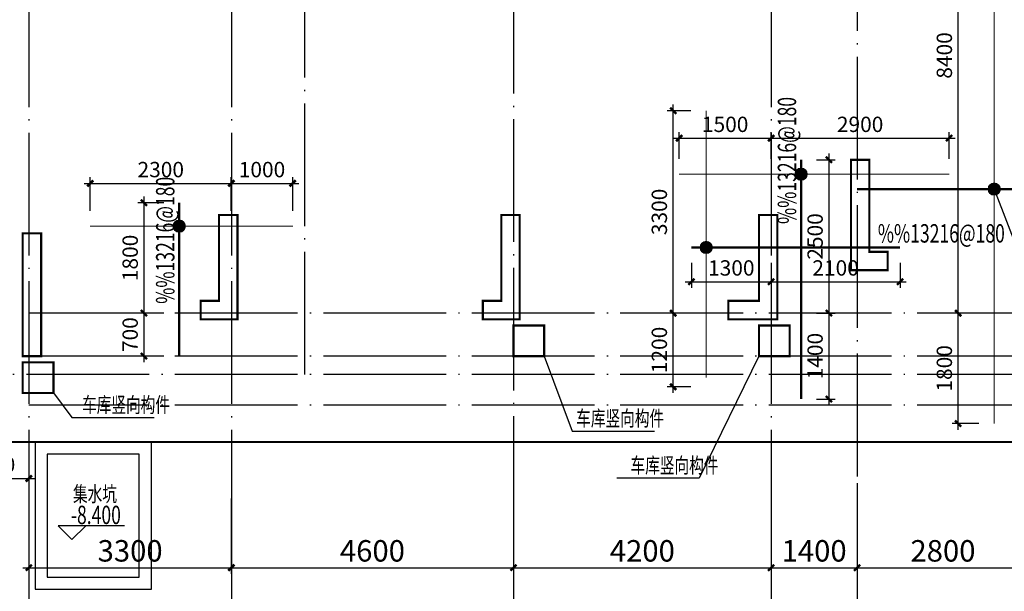
# Model space of a CAD drawing. Units: inches. Extents: x 576990 to 1125210, y 390254 to 600355.
# Drawn here: x 858502 to 874552, y 482930 to 492246 of the extents above; entities that cross this region are included whole.
import ezdxf

# ---------------------------------------------------------------- set-up
doc = ezdxf.new("R2010")
doc.units = ezdxf.units.IN
doc.header["$LTSCALE"] = 1000
doc.header["$MEASUREMENT"] = 0
doc.linetypes.add('DOTE', pattern=[2.42, 2, -0.2, 0.02, -0.2])
for name, color, linetype in [('AXIS', 253, 'DOTE'), ('AXIS_DIM', 3, 'Continuous'), ('AXIS_NUM', 7, 'Continuous'), ('BASE', 7, 'Continuous'), ('BASE_NUM', 7, 'Continuous'), ('BASE_TEXT', 7, 'Continuous'), ('D', 3, 'Continuous'), ('DIM', 3, 'Continuous'), ('NUM', 7, 'Continuous'), ('STEEL', 1, 'Continuous'), ('文本1', 120, 'Continuous'), ('柱', 2, 'Continuous'), ('砼墙', 3, 'Continuous')]:
    doc.layers.add(name, color=color, linetype=linetype)
for name, color, linetype, lineweight in [('施工图板区边界', 7, 'Continuous', 35), ('筏板基础_dwy', 7, 'Continuous', 18), ('配筋范围', 127, 'Continuous', 18)]:
    doc.layers.add(name, color=color, linetype=linetype, lineweight=lineweight)
doc.styles.add('TSSD_Dimension', font='tssdeng.shx', dxfattribs={"width": 0.7, "bigfont": 'Hztxt.shx'})
doc.styles.add('TSSD_Label', font='Tssdeng.shx', dxfattribs={"width": 0.7, "bigfont": 'hztxt.shx'})
doc.styles.add('TSSD_Rein', font='Tssdeng.shx', dxfattribs={"width": 0.7, "bigfont": 'hztxt.shx'})
doc.styles.add('样式 1', font='yjkeng.shx', dxfattribs={"width": 0.7, "bigfont": 'yjkchn.shx'})
doc.dimstyles.new('TSSD_100_100', dxfattribs={"dimtxt": 350, "dimasz": 100, "dimexe": 100, "dimexo": 250, "dimgap": 100, "dimtad": 1, "dimdec": 0, "dimzin": 0, "dimdsep": 46, "dimtxsty": 'TSSD_Dimension', "dimblk": 'ARCHTICK', "dimblk1": 'ARCHTICK', "dimblk2": 'ARCHTICK', "dimcen": 0, "dimdle": 100, "dimclrt": 7, "dimadec": 0, "dimazin": 0, "dimtfac": 1, "dimtdec": 0, "dimtix": 1, "dimtmove": 2, "dimatfit": 3, "dimfxl": 0, "dimtolj": 1, "dimtzin": 0, "dimarcsym": 0})
doc.dimstyles.new('TSSD_100_100$0', dxfattribs={"dimtxt": 250, "dimasz": 100, "dimexe": 100, "dimexo": 250, "dimgap": 100, "dimtad": 1, "dimdec": 0, "dimzin": 0, "dimdsep": 46, "dimtxsty": 'TSSD_Dimension', "dimblk": 'ARCHTICK', "dimcen": 0, "dimdle": 100, "dimclrt": 7, "dimadec": 0, "dimazin": 0, "dimtfac": 1, "dimtdec": 0, "dimtix": 1, "dimtmove": 2, "dimatfit": 3, "dimldrblk": '_TSDBK', "dimfxl": 0, "dimtolj": 1, "dimtzin": 0, "dimarcsym": 0})

# ---------------------------------------------------------------- blocks, each defined once
blk = doc.blocks.new('_ArchTick')
at = {"color": 0, "linetype": 'ByBlock', "const_width": 0.4}
blk.add_lwpolyline([(-0.5, -0.5), (0.5, 0.5)], dxfattribs=at)
blk = doc.blocks.new('*D544')
at = {"layer": 'AXIS_DIM', "color": 0, "lineweight": -2, "transparency": 16777216}
for p, q in [((858652, 484440), (858652, 482414)), ((895452, 484440), (895452, 482414)), ((858552, 482514), (895552, 482514))]:
    blk.add_line(p, q, dxfattribs=at)
at = {"layer": 'Defpoints', "color": 0, "transparency": 16777216}
for p in [(858652, 484690), (895452, 484690), (895452, 482514)]:
    blk.add_point(p, dxfattribs=at)
at = {"layer": 'AXIS_DIM', "color": 0, "lineweight": -2, "transparency": 16777216, "xscale": 100, "yscale": 100, "zscale": 100, "rotation": 180}
blk.add_blockref('_ArchTick', (858652, 482514), dxfattribs=at)
at = {"layer": 'AXIS_DIM', "color": 0, "lineweight": -2, "transparency": 16777216, "xscale": 100, "yscale": 100, "zscale": 100}
blk.add_blockref('_ArchTick', (895452, 482514), dxfattribs=at)
at = {"layer": 'AXIS_DIM', "color": 7, "transparency": 16777216, "insert": (877052, 482789), "char_height": 350, "attachment_point": 5, "style": 'TSSD_Dimension'}
blk.add_mtext('\\A1;36800', dxfattribs=at)
blk = doc.blocks.new('*D543')
at = {"layer": 'AXIS_DIM', "color": 0, "lineweight": -2, "transparency": 16777216}
for p, q in [((858652, 484440), (858652, 483214)), ((861952, 484440), (861952, 483214)), ((858552, 483314), (862052, 483314))]:
    blk.add_line(p, q, dxfattribs=at)
at = {"layer": 'Defpoints', "color": 0, "transparency": 16777216}
for p in [(858652, 484690), (861952, 484690), (861952, 483314)]:
    blk.add_point(p, dxfattribs=at)
at = {"layer": 'AXIS_DIM', "color": 0, "lineweight": -2, "transparency": 16777216, "xscale": 100, "yscale": 100, "zscale": 100, "rotation": 180}
blk.add_blockref('_ArchTick', (858652, 483314), dxfattribs=at)
at = {"layer": 'AXIS_DIM', "color": 0, "lineweight": -2, "transparency": 16777216, "xscale": 100, "yscale": 100, "zscale": 100}
blk.add_blockref('_ArchTick', (861952, 483314), dxfattribs=at)
at = {"layer": 'AXIS_DIM', "color": 7, "transparency": 16777216, "insert": (860302, 483589), "char_height": 350, "attachment_point": 5, "style": 'TSSD_Dimension'}
blk.add_mtext('\\A1;3300', dxfattribs=at)
blk = doc.blocks.new('*D28')
at = {"layer": 'AXIS_DIM', "color": 0, "lineweight": -2, "transparency": 16777216}
for p, q in [((861952, 484440), (861952, 483214)), ((866552, 484440), (866552, 483214)), ((861852, 483314), (866652, 483314))]:
    blk.add_line(p, q, dxfattribs=at)
at = {"layer": 'Defpoints', "color": 0, "transparency": 16777216}
for p in [(861952, 484690), (866552, 484690), (866552, 483314)]:
    blk.add_point(p, dxfattribs=at)
at = {"layer": 'AXIS_DIM', "color": 0, "lineweight": -2, "transparency": 16777216, "xscale": 100, "yscale": 100, "zscale": 100, "rotation": 180}
blk.add_blockref('_ArchTick', (861952, 483314), dxfattribs=at)
at = {"layer": 'AXIS_DIM', "color": 0, "lineweight": -2, "transparency": 16777216, "xscale": 100, "yscale": 100, "zscale": 100}
blk.add_blockref('_ArchTick', (866552, 483314), dxfattribs=at)
at = {"layer": 'AXIS_DIM', "color": 7, "transparency": 16777216, "insert": (864252, 483589), "char_height": 350, "attachment_point": 5, "style": 'TSSD_Dimension'}
blk.add_mtext('\\A1;4600', dxfattribs=at)
blk = doc.blocks.new('*D7')
at = {"layer": 'AXIS_DIM', "color": 0, "lineweight": -2, "transparency": 16777216}
for p, q in [((866552, 484440), (866552, 483214)), ((870752, 484440), (870752, 483214)), ((866452, 483314), (870852, 483314))]:
    blk.add_line(p, q, dxfattribs=at)
at = {"layer": 'Defpoints', "color": 0, "transparency": 16777216}
for p in [(866552, 484690), (870752, 484690), (870752, 483314)]:
    blk.add_point(p, dxfattribs=at)
at = {"layer": 'AXIS_DIM', "color": 0, "lineweight": -2, "transparency": 16777216, "xscale": 100, "yscale": 100, "zscale": 100, "rotation": 180}
blk.add_blockref('_ArchTick', (866552, 483314), dxfattribs=at)
at = {"layer": 'AXIS_DIM', "color": 0, "lineweight": -2, "transparency": 16777216, "xscale": 100, "yscale": 100, "zscale": 100}
blk.add_blockref('_ArchTick', (870752, 483314), dxfattribs=at)
at = {"layer": 'AXIS_DIM', "color": 7, "transparency": 16777216, "insert": (868652, 483589), "char_height": 350, "attachment_point": 5, "style": 'TSSD_Dimension'}
blk.add_mtext('\\A1;4200', dxfattribs=at)
blk = doc.blocks.new('*D542')
at = {"layer": 'AXIS_DIM', "color": 0, "lineweight": -2, "transparency": 16777216}
for p, q in [((870752, 484440), (870752, 483214)), ((872152, 484440), (872152, 483214)), ((870652, 483314), (872252, 483314))]:
    blk.add_line(p, q, dxfattribs=at)
at = {"layer": 'Defpoints', "color": 0, "transparency": 16777216}
for p in [(870752, 484690), (872152, 484690), (872152, 483314)]:
    blk.add_point(p, dxfattribs=at)
at = {"layer": 'AXIS_DIM', "color": 0, "lineweight": -2, "transparency": 16777216, "xscale": 100, "yscale": 100, "zscale": 100, "rotation": 180}
blk.add_blockref('_ArchTick', (870752, 483314), dxfattribs=at)
at = {"layer": 'AXIS_DIM', "color": 0, "lineweight": -2, "transparency": 16777216, "xscale": 100, "yscale": 100, "zscale": 100}
blk.add_blockref('_ArchTick', (872152, 483314), dxfattribs=at)
at = {"layer": 'AXIS_DIM', "color": 7, "transparency": 16777216, "insert": (871452, 483589), "char_height": 350, "attachment_point": 5, "style": 'TSSD_Dimension'}
blk.add_mtext('\\A1;1400', dxfattribs=at)
blk = doc.blocks.new('*D541')
at = {"layer": 'AXIS_DIM', "color": 0, "lineweight": -2, "transparency": 16777216}
for p, q in [((872152, 484440), (872152, 483214)), ((874952, 484440), (874952, 483214)), ((872052, 483314), (875052, 483314))]:
    blk.add_line(p, q, dxfattribs=at)
at = {"layer": 'Defpoints', "color": 0, "transparency": 16777216}
for p in [(872152, 484690), (874952, 484690), (874952, 483314)]:
    blk.add_point(p, dxfattribs=at)
at = {"layer": 'AXIS_DIM', "color": 0, "lineweight": -2, "transparency": 16777216, "xscale": 100, "yscale": 100, "zscale": 100, "rotation": 180}
blk.add_blockref('_ArchTick', (872152, 483314), dxfattribs=at)
at = {"layer": 'AXIS_DIM', "color": 0, "lineweight": -2, "transparency": 16777216, "xscale": 100, "yscale": 100, "zscale": 100}
blk.add_blockref('_ArchTick', (874952, 483314), dxfattribs=at)
at = {"layer": 'AXIS_DIM', "color": 7, "transparency": 16777216, "insert": (873552, 483589), "char_height": 350, "attachment_point": 5, "style": 'TSSD_Dimension'}
blk.add_mtext('\\A1;2800', dxfattribs=at)
blk = doc.blocks.new('*D345')
at = {"layer": 'Defpoints', "color": 0, "transparency": 16777216}
for p in [(873800, 487463), (874389, 487463), (874389, 485663)]:
    blk.add_point(p, dxfattribs=at)
at = {"layer": 'DIM', "color": 0, "lineweight": -2, "transparency": 16777216}
for p, q in [((874139, 487463), (873700, 487463)), ((873800, 485563), (873800, 487563)), ((874139, 485663), (873700, 485663))]:
    blk.add_line(p, q, dxfattribs=at)
at = {"layer": 'DIM', "color": 0, "lineweight": -2, "transparency": 16777216, "xscale": 100, "yscale": 100, "zscale": 100}
for p, rotation in [((873800, 487463), 90), ((873800, 485663), 270)]:
    blk.add_blockref('_ArchTick', p, dxfattribs=dict(at, rotation=rotation))
at = {"layer": 'DIM', "color": 7, "transparency": 16777216, "insert": (873575, 486563), "char_height": 250, "attachment_point": 5, "rotation": 90, "style": 'TSSD_Dimension'}
blk.add_mtext('\\A1;1800', dxfattribs=at)
blk = doc.blocks.new('_TSDBK')
blk.add_line((-1, 0), (0, 0))
at = {"const_width": 0.5}
blk.add_lwpolyline([(-0.7, -0.7), (0.7, 0.7)], dxfattribs=at)
blk = doc.blocks.new('*D346')
at = {"layer": 'Defpoints', "color": 0, "transparency": 16777216}
for p in [(873800, 495863), (874389, 495863), (874389, 487463)]:
    blk.add_point(p, dxfattribs=at)
at = {"layer": 'DIM', "color": 0, "lineweight": -2, "transparency": 16777216}
for p, q in [((873800, 487363), (873800, 495963)), ((874139, 495863), (873700, 495863)), ((874139, 487463), (873700, 487463))]:
    blk.add_line(p, q, dxfattribs=at)
at = {"layer": 'DIM', "color": 0, "lineweight": -2, "transparency": 16777216, "xscale": 100, "yscale": 100, "zscale": 100}
for p, rotation in [((873800, 495863), 90), ((873800, 487463), 270)]:
    blk.add_blockref('_ArchTick', p, dxfattribs=dict(at, rotation=rotation))
at = {"layer": 'DIM', "color": 7, "transparency": 16777216, "insert": (873575, 491663), "char_height": 250, "attachment_point": 5, "rotation": 90, "style": 'TSSD_Dimension'}
blk.add_mtext('\\A1;8400', dxfattribs=at)
blk = doc.blocks.new('*D354')
at = {"layer": 'Defpoints', "color": 0, "transparency": 16777216}
for p in [(869452, 488534), (870752, 488534), (870752, 487975)]:
    blk.add_point(p, dxfattribs=at)
at = {"layer": 'DIM', "color": 0, "lineweight": -2, "transparency": 16777216}
for p, q in [((869452, 488284), (869452, 487875)), ((870752, 488284), (870752, 487875)), ((869352, 487975), (870852, 487975))]:
    blk.add_line(p, q, dxfattribs=at)
at = {"layer": 'DIM', "color": 0, "lineweight": -2, "transparency": 16777216, "xscale": 100, "yscale": 100, "zscale": 100, "rotation": 180}
blk.add_blockref('_ArchTick', (869452, 487975), dxfattribs=at)
at = {"layer": 'DIM', "color": 0, "lineweight": -2, "transparency": 16777216, "xscale": 100, "yscale": 100, "zscale": 100}
blk.add_blockref('_ArchTick', (870752, 487975), dxfattribs=at)
at = {"layer": 'DIM', "color": 7, "transparency": 16777216, "insert": (870102, 488200), "char_height": 250, "attachment_point": 5, "style": 'TSSD_Dimension'}
blk.add_mtext('\\A1;1300', dxfattribs=at)
blk = doc.blocks.new('*D355')
at = {"layer": 'Defpoints', "color": 0, "transparency": 16777216}
for p in [(870752, 488534), (872852, 488534), (872852, 487975)]:
    blk.add_point(p, dxfattribs=at)
at = {"layer": 'DIM', "color": 0, "lineweight": -2, "transparency": 16777216}
for p, q in [((870752, 488284), (870752, 487875)), ((872852, 488284), (872852, 487875)), ((870652, 487975), (872952, 487975))]:
    blk.add_line(p, q, dxfattribs=at)
at = {"layer": 'DIM', "color": 0, "lineweight": -2, "transparency": 16777216, "xscale": 100, "yscale": 100, "zscale": 100, "rotation": 180}
blk.add_blockref('_ArchTick', (870752, 487975), dxfattribs=at)
at = {"layer": 'DIM', "color": 0, "lineweight": -2, "transparency": 16777216, "xscale": 100, "yscale": 100, "zscale": 100}
blk.add_blockref('_ArchTick', (872852, 487975), dxfattribs=at)
at = {"layer": 'DIM', "color": 7, "transparency": 16777216, "insert": (871802, 488200), "char_height": 250, "attachment_point": 5, "style": 'TSSD_Dimension'}
blk.add_mtext('\\A1;2100', dxfattribs=at)
blk = doc.blocks.new('*D356')
at = {"layer": 'Defpoints', "color": 0, "transparency": 16777216}
for p in [(869154, 487463), (869693, 487463), (869693, 486263)]:
    blk.add_point(p, dxfattribs=at)
at = {"layer": 'DIM', "color": 0, "lineweight": -2, "transparency": 16777216}
for p, q in [((869443, 487463), (869054, 487463)), ((869154, 486163), (869154, 487563)), ((869443, 486263), (869054, 486263))]:
    blk.add_line(p, q, dxfattribs=at)
at = {"layer": 'DIM', "color": 0, "lineweight": -2, "transparency": 16777216, "xscale": 100, "yscale": 100, "zscale": 100}
for p, rotation in [((869154, 487463), 90), ((869154, 486263), 270)]:
    blk.add_blockref('_ArchTick', p, dxfattribs=dict(at, rotation=rotation))
at = {"layer": 'DIM', "color": 7, "transparency": 16777216, "insert": (868929, 486863), "char_height": 250, "attachment_point": 5, "rotation": 90, "style": 'TSSD_Dimension'}
blk.add_mtext('\\A1;1200', dxfattribs=at)
blk = doc.blocks.new('*D357')
at = {"layer": 'Defpoints', "color": 0, "transparency": 16777216}
for p in [(858652, 485663), (857452, 485363), (858652, 484769)]:
    blk.add_point(p, dxfattribs=at)
at = {"layer": 'DIM', "color": 0, "lineweight": -2, "transparency": 16777216}
for p, q in [((858652, 485413), (858652, 484669)), ((857452, 485113), (857452, 484669)), ((857352, 484769), (858752, 484769))]:
    blk.add_line(p, q, dxfattribs=at)
at = {"layer": 'DIM', "color": 0, "lineweight": -2, "transparency": 16777216, "xscale": 100, "yscale": 100, "zscale": 100, "rotation": 180}
blk.add_blockref('_ArchTick', (857452, 484769), dxfattribs=at)
at = {"layer": 'DIM', "color": 0, "lineweight": -2, "transparency": 16777216, "xscale": 100, "yscale": 100, "zscale": 100}
blk.add_blockref('_ArchTick', (858652, 484769), dxfattribs=at)
at = {"layer": 'DIM', "color": 7, "transparency": 16777216, "insert": (858052, 484994), "char_height": 250, "attachment_point": 5, "style": 'TSSD_Dimension'}
blk.add_mtext('\\A1;1200', dxfattribs=at)
blk = doc.blocks.new('*D820')
at = {"layer": 'Defpoints', "color": 0, "transparency": 16777216}
for p in [(869154, 490762), (869693, 490762), (869693, 487463)]:
    blk.add_point(p, dxfattribs=at)
at = {"layer": 'DIM', "color": 0, "lineweight": -2, "transparency": 16777216}
for p, q in [((869154, 487363), (869154, 490862)), ((869443, 490762), (869054, 490762)), ((869443, 487463), (869054, 487463))]:
    blk.add_line(p, q, dxfattribs=at)
at = {"layer": 'DIM', "color": 0, "lineweight": -2, "transparency": 16777216, "xscale": 100, "yscale": 100, "zscale": 100}
for p, rotation in [((869154, 490762), 90), ((869154, 487463), 270)]:
    blk.add_blockref('_ArchTick', p, dxfattribs=dict(at, rotation=rotation))
at = {"layer": 'DIM', "color": 7, "transparency": 16777216, "insert": (868929, 489113), "char_height": 250, "attachment_point": 5, "rotation": 90, "style": 'TSSD_Dimension'}
blk.add_mtext('\\A1;3300', dxfattribs=at)
blk = doc.blocks.new('*D844')
at = {"layer": 'Defpoints', "color": 0, "transparency": 16777216}
for p in [(871239, 489963), (871239, 487463), (871693, 487463)]:
    blk.add_point(p, dxfattribs=at)
at = {"layer": 'DIM', "color": 0, "lineweight": -2, "transparency": 16777216}
for p, q in [((871693, 490063), (871693, 487363)), ((871489, 489963), (871793, 489963)), ((871489, 487463), (871793, 487463))]:
    blk.add_line(p, q, dxfattribs=at)
at = {"layer": 'DIM', "color": 0, "lineweight": -2, "transparency": 16777216, "xscale": 100, "yscale": 100, "zscale": 100}
for p, rotation in [((871693, 489963), 90), ((871693, 487463), 270)]:
    blk.add_blockref('_ArchTick', p, dxfattribs=dict(at, rotation=rotation))
at = {"layer": 'DIM', "color": 7, "transparency": 16777216, "insert": (871468, 488713), "char_height": 250, "attachment_point": 5, "rotation": 90, "style": 'TSSD_Dimension'}
blk.add_mtext('\\A1;2500', dxfattribs=at)
blk = doc.blocks.new('*D845')
at = {"layer": 'Defpoints', "color": 0, "transparency": 16777216}
for p in [(871239, 487463), (871239, 486063), (871693, 486063)]:
    blk.add_point(p, dxfattribs=at)
at = {"layer": 'DIM', "color": 0, "lineweight": -2, "transparency": 16777216}
for p, q in [((871489, 487463), (871793, 487463)), ((871693, 487563), (871693, 485963)), ((871489, 486063), (871793, 486063))]:
    blk.add_line(p, q, dxfattribs=at)
at = {"layer": 'DIM', "color": 0, "lineweight": -2, "transparency": 16777216, "xscale": 100, "yscale": 100, "zscale": 100}
for p, rotation in [((871693, 487463), 90), ((871693, 486063), 270)]:
    blk.add_blockref('_ArchTick', p, dxfattribs=dict(at, rotation=rotation))
at = {"layer": 'DIM', "color": 7, "transparency": 16777216, "insert": (871468, 486763), "char_height": 250, "attachment_point": 5, "rotation": 90, "style": 'TSSD_Dimension'}
blk.add_mtext('\\A1;1400', dxfattribs=at)
blk = doc.blocks.new('*D846')
at = {"layer": 'Defpoints', "color": 0, "transparency": 16777216}
for p in [(870752, 490315), (869252, 489726), (870752, 489726)]:
    blk.add_point(p, dxfattribs=at)
at = {"layer": 'DIM', "color": 0, "lineweight": -2, "transparency": 16777216}
for p, q in [((869252, 489976), (869252, 490415)), ((870752, 489976), (870752, 490415)), ((869152, 490315), (870852, 490315))]:
    blk.add_line(p, q, dxfattribs=at)
at = {"layer": 'DIM', "color": 0, "lineweight": -2, "transparency": 16777216, "xscale": 100, "yscale": 100, "zscale": 100, "rotation": 180}
blk.add_blockref('_ArchTick', (869252, 490315), dxfattribs=at)
at = {"layer": 'DIM', "color": 0, "lineweight": -2, "transparency": 16777216, "xscale": 100, "yscale": 100, "zscale": 100}
blk.add_blockref('_ArchTick', (870752, 490315), dxfattribs=at)
at = {"layer": 'DIM', "color": 7, "transparency": 16777216, "insert": (870002, 490540), "char_height": 250, "attachment_point": 5, "style": 'TSSD_Dimension'}
blk.add_mtext('\\A1;1500', dxfattribs=at)
blk = doc.blocks.new('*D847')
at = {"layer": 'Defpoints', "color": 0, "transparency": 16777216}
for p in [(873652, 490315), (870752, 489726), (873652, 489726)]:
    blk.add_point(p, dxfattribs=at)
at = {"layer": 'DIM', "color": 0, "lineweight": -2, "transparency": 16777216}
for p, q in [((870752, 489976), (870752, 490415)), ((873652, 489976), (873652, 490415)), ((870652, 490315), (873752, 490315))]:
    blk.add_line(p, q, dxfattribs=at)
at = {"layer": 'DIM', "color": 0, "lineweight": -2, "transparency": 16777216, "xscale": 100, "yscale": 100, "zscale": 100, "rotation": 180}
blk.add_blockref('_ArchTick', (870752, 490315), dxfattribs=at)
at = {"layer": 'DIM', "color": 0, "lineweight": -2, "transparency": 16777216, "xscale": 100, "yscale": 100, "zscale": 100}
blk.add_blockref('_ArchTick', (873652, 490315), dxfattribs=at)
at = {"layer": 'DIM', "color": 7, "transparency": 16777216, "insert": (872202, 490540), "char_height": 250, "attachment_point": 5, "style": 'TSSD_Dimension'}
blk.add_mtext('\\A1;2900', dxfattribs=at)
blk = doc.blocks.new('*D848')
at = {"layer": 'Defpoints', "color": 0, "transparency": 16777216}
for p in [(861104, 489263), (860528, 487463), (861104, 487463)]:
    blk.add_point(p, dxfattribs=at)
at = {"layer": 'DIM', "color": 0, "lineweight": -2, "transparency": 16777216}
for p, q in [((860854, 489263), (860428, 489263)), ((860528, 489363), (860528, 487363)), ((860854, 487463), (860428, 487463))]:
    blk.add_line(p, q, dxfattribs=at)
at = {"layer": 'DIM', "color": 0, "lineweight": -2, "transparency": 16777216, "xscale": 100, "yscale": 100, "zscale": 100}
for p, rotation in [((860528, 489263), 90), ((860528, 487463), 270)]:
    blk.add_blockref('_ArchTick', p, dxfattribs=dict(at, rotation=rotation))
at = {"layer": 'DIM', "color": 7, "transparency": 16777216, "insert": (860303, 488363), "char_height": 250, "attachment_point": 5, "rotation": 90, "style": 'TSSD_Dimension'}
blk.add_mtext('\\A1;1800', dxfattribs=at)
blk = doc.blocks.new('*D849')
at = {"layer": 'Defpoints', "color": 0, "transparency": 16777216}
for p in [(861104, 487463), (860528, 486763), (861104, 486763)]:
    blk.add_point(p, dxfattribs=at)
at = {"layer": 'DIM', "color": 0, "lineweight": -2, "transparency": 16777216}
for p, q in [((860854, 487463), (860428, 487463)), ((860528, 487563), (860528, 486663)), ((860854, 486763), (860428, 486763))]:
    blk.add_line(p, q, dxfattribs=at)
at = {"layer": 'DIM', "color": 0, "lineweight": -2, "transparency": 16777216, "xscale": 100, "yscale": 100, "zscale": 100}
for p, rotation in [((860528, 487463), 90), ((860528, 486763), 270)]:
    blk.add_blockref('_ArchTick', p, dxfattribs=dict(at, rotation=rotation))
at = {"layer": 'DIM', "color": 7, "transparency": 16777216, "insert": (860303, 487113), "char_height": 250, "attachment_point": 5, "rotation": 90, "style": 'TSSD_Dimension'}
blk.add_mtext('\\A1;700', dxfattribs=at)
blk = doc.blocks.new('*D850')
at = {"layer": 'Defpoints', "color": 0, "transparency": 16777216}
for p in [(861952, 489578), (859652, 488882), (861952, 488882)]:
    blk.add_point(p, dxfattribs=at)
at = {"layer": 'DIM', "color": 0, "lineweight": -2, "transparency": 16777216}
for p, q in [((859552, 489578), (862052, 489578)), ((859652, 489132), (859652, 489678)), ((861952, 489132), (861952, 489678))]:
    blk.add_line(p, q, dxfattribs=at)
at = {"layer": 'DIM', "color": 0, "lineweight": -2, "transparency": 16777216, "xscale": 100, "yscale": 100, "zscale": 100, "rotation": 180}
blk.add_blockref('_ArchTick', (859652, 489578), dxfattribs=at)
at = {"layer": 'DIM', "color": 0, "lineweight": -2, "transparency": 16777216, "xscale": 100, "yscale": 100, "zscale": 100}
blk.add_blockref('_ArchTick', (861952, 489578), dxfattribs=at)
at = {"layer": 'DIM', "color": 7, "transparency": 16777216, "insert": (860802, 489803), "char_height": 250, "attachment_point": 5, "style": 'TSSD_Dimension'}
blk.add_mtext('\\A1;2300', dxfattribs=at)
blk = doc.blocks.new('*D851')
at = {"layer": 'Defpoints', "color": 0, "transparency": 16777216}
for p in [(862952, 489578), (861952, 488882), (862952, 488882)]:
    blk.add_point(p, dxfattribs=at)
at = {"layer": 'DIM', "color": 0, "lineweight": -2, "transparency": 16777216}
for p, q in [((861852, 489578), (863052, 489578)), ((861952, 489132), (861952, 489678)), ((862952, 489132), (862952, 489678))]:
    blk.add_line(p, q, dxfattribs=at)
at = {"layer": 'DIM', "color": 0, "lineweight": -2, "transparency": 16777216, "xscale": 100, "yscale": 100, "zscale": 100, "rotation": 180}
blk.add_blockref('_ArchTick', (861952, 489578), dxfattribs=at)
at = {"layer": 'DIM', "color": 0, "lineweight": -2, "transparency": 16777216, "xscale": 100, "yscale": 100, "zscale": 100}
blk.add_blockref('_ArchTick', (862952, 489578), dxfattribs=at)
at = {"layer": 'DIM', "color": 7, "transparency": 16777216, "insert": (862452, 489803), "char_height": 250, "attachment_point": 5, "style": 'TSSD_Dimension'}
blk.add_mtext('\\A1;1000', dxfattribs=at)

msp = doc.modelspace()

# ---------------------------------------------------------------- hatches: boundary and pattern name
at = {"layer": '配筋范围'}
h = msp.add_hatch(color=256, dxfattribs=at)
h.dxf.hatch_style = 1
edge = h.paths.add_edge_path()
edge.add_arc((871239, 489726.5), 100, 90, 450)
h = msp.add_hatch(color=256, dxfattribs=at)
h.dxf.hatch_style = 1
edge = h.paths.add_edge_path()
edge.add_arc((874388.6, 489486), 100, 90, 450)
h = msp.add_hatch(color=256, dxfattribs=at)
h.dxf.hatch_style = 1
edge = h.paths.add_edge_path()
edge.add_arc((861104, 488882), 100, 90, 450)
h = msp.add_hatch(color=256, dxfattribs=at)
h.dxf.hatch_style = 1
edge = h.paths.add_edge_path()
edge.add_arc((869693.5, 488533.9), 100, 90, 450)

# ---------------------------------------------------------------- linework, layer by layer
at = {"layer": 'AXIS', "color": 253}
for p, q in [((863152.2, 486462.7), (863152.2, 527508.3)), ((858652.2, 497662.7), (858652.2, 484690.1)), ((861952.2, 497662.7), (861952.2, 484690.1)), ((870752.2, 497662.7), (870752.2, 484690.1)), ((866552.2, 495462.7), (866552.2, 484690.1)), ((872152.2, 494062.7), (872152.2, 484690.1)), ((909013.1, 487462.7), (858652.2, 487462.7)), ((909013.1, 486762.7), (858652.2, 486762.7)), ((909013.1, 486462.7), (843611.4, 486462.7)), ((909013.1, 485962.7), (858652.2, 485962.7))]:
    msp.add_line(p, q, dxfattribs=at)
at = {"layer": 'AXIS_NUM'}
for p, q in [((858652.2, 484690.1), (858652.2, 481813.8)), ((861952.2, 484690.1), (861952.2, 481813.8)), ((866552.2, 484690.1), (866552.2, 481813.8)), ((870752.2, 484690.1), (870752.2, 481813.8)), ((872152.2, 484690.1), (872152.2, 481813.8))]:
    msp.add_line(p, q, dxfattribs=at)
at = {"layer": 'BASE'}
for points in [[(858752.2, 482962.7), (860652.2, 482962.7), (860652.2, 485362.7), (858752.2, 485362.7)], [(858952.2, 483162.7), (860452.2, 483162.7), (860452.2, 485162.7), (858952.2, 485162.7)]]:
    msp.add_lwpolyline(points, close=True, dxfattribs=at)
at = {"layer": 'BASE_TEXT'}
for points in [[(867052.2, 486762.7), (867508, 485540.7), (868849.5, 485540.7)], [(870552.2, 486762.7), (869578, 484774.8), (868236.4, 484774.8)], [(859052.2, 486162.7), (859351.3, 485761.1), (860692.8, 485761.1)]]:
    msp.add_lwpolyline(points, dxfattribs=at)
at = {"layer": 'D', "color": 7}
msp.add_lwpolyline([(860213.2, 483998.7), (859128, 483998.7), (859354.3, 483772.4), (859580.5, 483998.7)], dxfattribs=at)
at = {"layer": 'STEEL', "const_width": 37.5}
for points in [[(871239, 486062.7), (871239, 489962.7)], [(872152.2, 489486), (878752.2, 489486)], [(861104, 486762.7), (861104, 489262.7)], [(869452.2, 488533.9), (872852.2, 488533.9)]]:
    msp.add_lwpolyline(points, dxfattribs=at)
at = {"layer": '文本1', "linetype": 'Continuous'}
msp.add_lwpolyline([(874388.6, 489486), (876250.3, 484646.1), (876250.3, 484646.1), (879920.6, 484646.1)], dxfattribs=at)
at = {"layer": '施工图板区边界', "const_width": 30}
msp.add_lwpolyline([(857452.2, 485362.7), (896452.2, 485362.7), (896452.2, 510462.7), (857452.2, 510462.7)], close=True, dxfattribs=at)
at = {"layer": '柱', "color": 252, "const_width": 35}
for points in [[(867052.2, 486762.7), (867052.2, 487262.7), (866552.2, 487262.7), (866552.2, 486762.7)], [(871052.2, 486762.7), (871052.2, 487262.7), (870552.2, 487262.7), (870552.2, 486762.7)], [(859052.2, 486162.7), (859052.2, 486662.7), (858552.2, 486662.7), (858552.2, 486162.7)]]:
    msp.add_lwpolyline(points, close=True, dxfattribs=at)
at = {"layer": '砼墙', "const_width": 35}
for points in [[(872352.2, 489962.7), (872352.2, 488462.7), (872652.2, 488462.7), (872652.2, 488162.7), (872052.2, 488162.7), (872052.2, 489962.7)], [(862052.2, 489062.7), (862052.2, 487362.7), (861452.2, 487362.7), (861452.2, 487662.7), (861752.2, 487662.7), (861752.2, 489062.7)], [(866652.2, 489062.7), (866652.2, 487362.7), (866052.2, 487362.7), (866052.2, 487662.7), (866352.2, 487662.7), (866352.2, 489062.7)], [(870852.2, 489062.7), (870852.2, 487362.7), (870052.2, 487362.7), (870052.2, 487662.7), (870552.2, 487662.7), (870552.2, 489062.7)], [(858852.2, 488762.7), (858552.2, 488762.7), (858552.2, 487562.7), (858552.2, 486762.7), (858852.2, 486762.7), (858852.2, 487562.7), (858852.2, 487562.7)]]:
    msp.add_lwpolyline(points, close=True, dxfattribs=at)
at = {"layer": '配筋范围'}
for p, q in [((874388.6, 485662.7), (874388.6, 495862.7)), ((869693.5, 486412.4), (869693.5, 490762.4)), ((869252.2, 489726.5), (873652.2, 489726.5)), ((859652.2, 488882), (862952.2, 488882))]:
    msp.add_line(p, q, dxfattribs=at)
for centre in [(871239, 489726.5), (874388.6, 489486), (861104, 488882), (869693.5, 488533.9)]:
    msp.add_circle(centre, 100, dxfattribs=at)

# ---------------------------------------------------------------- texts
at = {"layer": 'BASE_NUM', "style": 'TSSD_Label', "width": 0.7}
msp.add_text('集水坑', height=250, dxfattribs=at).set_placement((859371.4, 484391.2, 1700.2))
at = {"layer": 'BASE_TEXT', "style": 'TSSD_Dimension', "width": 0.7}
for p in [(859519.6, 485844.5), (867574.4, 485624), (868460.2, 484858.1)]:
    msp.add_text('车库竖向构件', height=250, dxfattribs=at).set_placement(p)
at = {"layer": 'NUM', "style": 'TSSD_Rein', "width": 0.7}
msp.add_text('-8.400', height=300, dxfattribs=at).set_placement((859336.9, 484024.8))
at = {"layer": '筏板基础_dwy', "linetype": 'Continuous', "style": '样式 1', "width": 0.7}
for p in [(871159.5, 488916), (861024.5, 487615)]:
    msp.add_text('%%13216@180', height=300, rotation=90, dxfattribs=at).set_placement(p)
msp.add_text('%%13216@180', height=300, dxfattribs=at).set_placement((872490.1, 488613.4))

# ---------------------------------------------------------------- dimensions: what is measured, and where the dimension line sits
at = {"layer": 'AXIS_DIM'}
for p1, p2, distance, picture, middle in [((858652.2, 484690.1), (895452.2, 484690.1), -2176.3, '*D544', (877052.2, 482788.8)), ((858652.2, 484690.1), (861952.2, 484690.1), -1376.3, '*D543', (860302.2, 483588.8)), ((861952.2, 484690.1), (866552.2, 484690.1), -1376.3, '*D28', (864252.2, 483588.8)), ((870752.2, 484690.1), (872152.2, 484690.1), -1376.3, '*D542', (871452.2, 483588.8)), ((872152.2, 484690.1), (874952.2, 484690.1), -1376.3, '*D541', (873552.2, 483588.8))]:
    dim = msp.add_aligned_dim(p1=p1, p2=p2, distance=distance, dimstyle='TSSD_100_100$0', override={"dimtxt": 350, "dimblk1": 'ArchTick', "dimblk2": 'ArchTick', "dimfxl": 1}, dxfattribs=at)
    dim.commit()
    dim.dimension.update_dxf_attribs({"geometry": picture, "text_midpoint": middle})
dim = msp.add_aligned_dim(p1=(866552.2, 484690.1), p2=(870752.2, 484690.1), distance=-1376.3, dimstyle='TSSD_100_100', dxfattribs=at)
dim.commit()
dim.dimension.update_dxf_attribs({"geometry": '*D7', "text_midpoint": (868652.2, 483588.8)})
at = {"layer": 'DIM'}
for base, p1, p2, picture, middle in [((873799.6, 495862.7), (874388.6, 487462.7), (874388.6, 495862.7), '*D346', (873574.6, 491662.7)), ((869154.3, 490762.4), (869693.5, 487462.7), (869693.5, 490762.4), '*D820', (868929.3, 489112.6)), ((871692.8, 487462.7), (871239, 489962.7), (871239, 487462.7), '*D844', (871467.8, 488712.7)), ((860527.9, 487462.7), (861104, 489262.7), (861104, 487462.7), '*D848', (860302.9, 488362.7)), ((860527.9, 486762.7), (861104, 487462.7), (861104, 486762.7), '*D849', (860302.9, 487112.7)), ((869154.3, 487462.7), (869693.5, 486262.7), (869693.5, 487462.7), '*D356', (868929.3, 486862.7)), ((871692.8, 486062.7), (871239, 487462.7), (871239, 486062.7), '*D845', (871467.8, 486762.7)), ((873799.6, 487462.7), (874388.6, 485662.7), (874388.6, 487462.7), '*D345', (873574.6, 486562.7))]:
    dim = msp.add_linear_dim(base=base, p1=p1, p2=p2, angle=90, dimstyle='TSSD_100_100$0', dxfattribs=at)
    dim.commit()
    dim.dimension.update_dxf_attribs({"geometry": picture, "text_midpoint": middle})
for base, p1, p2, picture, middle in [((870752.2, 490315.2), (869252.2, 489726.5), (870752.2, 489726.5), '*D846', (870002.2, 490540.2)), ((873652.2, 490315.2), (870752.2, 489726.5), (873652.2, 489726.5), '*D847', (872202.2, 490540.2)), ((861952.2, 489577.9), (859652.2, 488882), (861952.2, 488882), '*D850', (860802.2, 489802.9)), ((862952.2, 489577.9), (861952.2, 488882), (862952.2, 488882), '*D851', (862452.2, 489802.9)), ((870752.2, 487975.1), (869452.2, 488533.9), (870752.2, 488533.9), '*D354', (870102.2, 488200.1)), ((872852.2, 487975.1), (870752.2, 488533.9), (872852.2, 488533.9), '*D355', (871802.2, 488200.1)), ((858652.2, 484769), (857452.2, 485362.7), (858652.2, 485662.7), '*D357', (858052.2, 484994))]:
    dim = msp.add_linear_dim(base=base, p1=p1, p2=p2, dimstyle='TSSD_100_100$0', dxfattribs=at)
    dim.commit()
    dim.dimension.update_dxf_attribs({"geometry": picture, "text_midpoint": middle})

doc.saveas('drawing.dxf')
